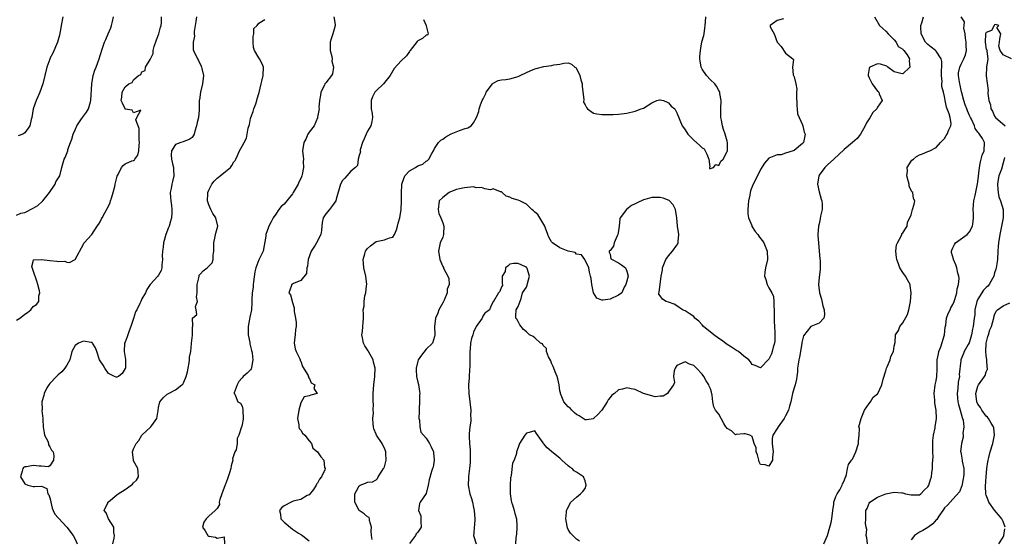
# Model space of a CAD drawing. Units: inches. Extents: x 2502000 to 2503769, y 1473000 to 1476000.
# Drawn here: x 2502452 to 2502687, y 1474322 to 1474446 of the extents above; entities that cross this region are included whole.
import ezdxf

# ---------------------------------------------------------------- set-up
doc = ezdxf.new("R2010")
doc.units = ezdxf.units.IN
doc.header["$MEASUREMENT"] = 0
doc.layers.add('LD25021473_2ft', color=26, linetype='Continuous')

msp = doc.modelspace()

# ---------------------------------------------------------------- linework, layer by layer
at = {"layer": 'LD25021473_2ft'}
for points, elevation in [([(2502451, 1474374.51), (2502451.81, 1474375), (2502452.49, 1474375.51), (2502453, 1474375.94), (2502453.66, 1474376.35), (2502454.4, 1474377), (2502455, 1474377.73), (2502455.76, 1474378.24), (2502456.3, 1474379), (2502456.33, 1474380.33), (2502456.56, 1474381), (2502456.52, 1474381.48), (2502456.1, 1474383), (2502455.85, 1474383.85), (2502455, 1474386.38), (2502454.63, 1474387.37), (2502455, 1474388.53), (2502455.09, 1474388.91), (2502457.01, 1474389.01), (2502459, 1474388.77), (2502460.63, 1474388.63), (2502461, 1474388.55), (2502462.58, 1474388.58), (2502463, 1474388.37), (2502463.7, 1474388.3), (2502465.02, 1474388.98), (2502467, 1474392.67), (2502467.13, 1474392.88), (2502467.21, 1474393), (2502469, 1474395.02), (2502470.33, 1474397), (2502470.62, 1474397.38), (2502471, 1474398.03), (2502471.3, 1474398.7), (2502471.47, 1474399), (2502472.15, 1474400.15), (2502473, 1474401.72), (2502473.38, 1474402.62), (2502473.52, 1474403), (2502473.69, 1474403.69), (2502474.12, 1474405), (2502474.48, 1474406.48), (2502474.63, 1474407), (2502475.1, 1474408.9), (2502475.35, 1474409.35), (2502476.15, 1474411), (2502476.51, 1474411.49), (2502477, 1474411.9), (2502478.58, 1474412.58), (2502479, 1474412.72), (2502479.19, 1474412.81), (2502479.3, 1474413), (2502480.06, 1474413.94), (2502480.25, 1474415), (2502480.34, 1474416.34), (2502480.45, 1474417), (2502480.36, 1474417.64), (2502480.37, 1474420.37), (2502479.58, 1474422.42), (2502479.76, 1474423), (2502480.73, 1474424.73), (2502479, 1474424.08), (2502478.69, 1474424.69), (2502477, 1474424.94), (2502476.96, 1474425), (2502476.37, 1474426.37), (2502476.07, 1474427), (2502476.19, 1474427.81), (2502476.27, 1474429), (2502477, 1474430.28), (2502477.9, 1474431), (2502478.65, 1474431.35), (2502479, 1474432), (2502480.16, 1474433), (2502480.72, 1474433.28), (2502481, 1474433.92), (2502481.81, 1474434.19), (2502481.84, 1474435), (2502483, 1474436.82), (2502483.07, 1474437), (2502483.72, 1474438.28), (2502483.72, 1474439), (2502483.96, 1474439.96), (2502484.49, 1474441.51), (2502485.08, 1474443), (2502485.42, 1474444.58), (2502485.6, 1474445), (2502485.71, 1474445.71), (2502485.72, 1474447)], 8568), ([(2502451, 1474399.63), (2502452.06, 1474400.06), (2502453, 1474400.27), (2502455, 1474401.25), (2502456.11, 1474401.89), (2502457.16, 1474402.84), (2502457.27, 1474403), (2502458.87, 1474405), (2502460.24, 1474407), (2502460.44, 1474407.56), (2502461.36, 1474409), (2502461.87, 1474411), (2502462.11, 1474411.89), (2502462.36, 1474413), (2502462.62, 1474413.38), (2502463.24, 1474415), (2502463.31, 1474415.31), (2502463.95, 1474417), (2502464.21, 1474417.79), (2502464.51, 1474419), (2502465, 1474420.03), (2502465.42, 1474421), (2502466.37, 1474422.37), (2502466.79, 1474423), (2502467, 1474423.28), (2502467.77, 1474424.23), (2502468.21, 1474425), (2502468.68, 1474426.68), (2502468.79, 1474427), (2502469.01, 1474431), (2502469.34, 1474433), (2502469.72, 1474434.28), (2502470.06, 1474435), (2502470.8, 1474437), (2502471, 1474437.78), (2502471.53, 1474439.53), (2502472.05, 1474441), (2502472.38, 1474441.62), (2502472.94, 1474443), (2502473.59, 1474444.41), (2502473.74, 1474445), (2502473.93, 1474445.93), (2502474.2, 1474447)], 8566), ([(2502462.11, 1474447), (2502461.65, 1474445), (2502461.59, 1474444.41), (2502461.31, 1474442.69), (2502460.82, 1474441), (2502459.67, 1474438.33), (2502459, 1474437.09), (2502458.93, 1474436.93), (2502458.23, 1474435), (2502457.29, 1474431), (2502456.6, 1474429), (2502456.1, 1474427.9), (2502455.71, 1474427), (2502455.02, 1474425), (2502454.65, 1474423), (2502454.47, 1474422.47), (2502454.21, 1474421), (2502453, 1474419.29), (2502452.52, 1474419), (2502451.39, 1474418.61)], 8564), ([(2502494.06, 1474447), (2502493.9, 1474445.9), (2502493.72, 1474445), (2502493.49, 1474443.49), (2502493.49, 1474443), (2502493.56, 1474442.44), (2502493.24, 1474441), (2502493.23, 1474439.23), (2502493.31, 1474439), (2502494.26, 1474437), (2502494.56, 1474436.56), (2502495.2, 1474435.2), (2502495.27, 1474435), (2502495.33, 1474434.67), (2502495.72, 1474433), (2502495.52, 1474431), (2502495.02, 1474429.02), (2502494.78, 1474427.22), (2502494.7, 1474427), (2502494.67, 1474426.67), (2502494.68, 1474424.68), (2502494.5, 1474423), (2502494.2, 1474421.8), (2502494.09, 1474421), (2502493.67, 1474419.67), (2502493.49, 1474419), (2502493, 1474418.2), (2502492.31, 1474417.69), (2502491, 1474417.25), (2502490.83, 1474417.17), (2502490.28, 1474417), (2502489, 1474416.48), (2502488.07, 1474415), (2502487.98, 1474414.02), (2502488.08, 1474413), (2502488.4, 1474411.6), (2502488.56, 1474411), (2502488.56, 1474410.56), (2502488.63, 1474409), (2502488.34, 1474407.66), (2502488.14, 1474407), (2502487.98, 1474406.02), (2502487.76, 1474405), (2502487.8, 1474403.8), (2502487.88, 1474403), (2502488.06, 1474401.94), (2502488.19, 1474401), (2502488.18, 1474400.18), (2502488.11, 1474399), (2502487.8, 1474398.2), (2502487.49, 1474397), (2502487.33, 1474396.67), (2502486.68, 1474395), (2502486.13, 1474393), (2502486.08, 1474391.92), (2502485.96, 1474391), (2502485.88, 1474389.88), (2502485.95, 1474389), (2502485.74, 1474387.74), (2502485.74, 1474387), (2502485.59, 1474386.41), (2502485, 1474385.23), (2502484.81, 1474385), (2502483.01, 1474383), (2502482.18, 1474381.82), (2502481.86, 1474381), (2502481, 1474379.57), (2502480.72, 1474379), (2502480.52, 1474378.52), (2502479.75, 1474377), (2502479.49, 1474376.51), (2502479, 1474374.9), (2502478.37, 1474373), (2502477.92, 1474371.92), (2502477.62, 1474371), (2502477.5, 1474370.5), (2502477, 1474369.23), (2502476.86, 1474369), (2502476.73, 1474367), (2502477, 1474365.57), (2502477.06, 1474365.06), (2502477.03, 1474363), (2502477, 1474362.91), (2502476.28, 1474361.72), (2502475.37, 1474361), (2502475, 1474360.83), (2502474.85, 1474360.85), (2502474.47, 1474361), (2502473, 1474361.74), (2502472.1, 1474363), (2502471.74, 1474363.74), (2502471, 1474364.79), (2502470.88, 1474365), (2502470.2, 1474367), (2502469.92, 1474367.92), (2502469.21, 1474369), (2502469.12, 1474369.12), (2502469, 1474369.18), (2502468.84, 1474369.16), (2502467, 1474369.49), (2502465.79, 1474369), (2502465, 1474368.42), (2502464.21, 1474367), (2502463.75, 1474365), (2502463, 1474363.71), (2502462.57, 1474363), (2502461.85, 1474362.15), (2502461, 1474361.45), (2502460.54, 1474361), (2502459, 1474359.37), (2502458.71, 1474359), (2502458.28, 1474358.28), (2502457.62, 1474357), (2502457.52, 1474356.48), (2502457.07, 1474355), (2502457.1, 1474353.1), (2502457.09, 1474352.91), (2502457.26, 1474351), (2502457.26, 1474350.74), (2502457.39, 1474349), (2502457.58, 1474347.58), (2502457.72, 1474347), (2502458.46, 1474345.54), (2502458.62, 1474345), (2502458.65, 1474344.65), (2502459, 1474344.24), (2502459.38, 1474343.38), (2502459.75, 1474343), (2502459.96, 1474342.04), (2502459.82, 1474341), (2502459, 1474339.7), (2502458.55, 1474339.45), (2502457, 1474339.6), (2502456.42, 1474339.58), (2502455, 1474339.78), (2502453.42, 1474339.42), (2502453, 1474339.39), (2502452.7, 1474339.3), (2502452.49, 1474339), (2502452.37, 1474338.37), (2502451.94, 1474337), (2502453, 1474335.32), (2502453.71, 1474335), (2502455, 1474334.75), (2502455.29, 1474334.71), (2502457, 1474334.8), (2502458.25, 1474334.25), (2502458.52, 1474333), (2502458.75, 1474332.75), (2502459, 1474332.04), (2502459.17, 1474331.17), (2502459.17, 1474331), (2502459.56, 1474329.56), (2502459.8, 1474329), (2502460.14, 1474328.14), (2502461, 1474327.25), (2502461.09, 1474327.09), (2502463.03, 1474325), (2502464.54, 1474323), (2502465, 1474322.11), (2502465.47, 1474321)], 8570), ([(2502526.92, 1474447), (2502527.22, 1474445.22), (2502527.21, 1474445), (2502527, 1474444.05), (2502526.7, 1474443), (2502526.26, 1474441.74), (2502526.06, 1474441), (2502526.05, 1474440.05), (2502526.07, 1474439), (2502526.43, 1474437.57), (2502526.5, 1474437), (2502526.46, 1474436.46), (2502526.84, 1474435), (2502526.57, 1474433.43), (2502526.33, 1474433), (2502525, 1474431.27), (2502524.77, 1474431), (2502524.67, 1474430.67), (2502523.83, 1474429), (2502523.7, 1474428.3), (2502523.49, 1474427), (2502523.35, 1474425.35), (2502523.38, 1474425), (2502523.04, 1474423.04), (2502523.04, 1474422.96), (2502523, 1474422.9), (2502522.2, 1474421), (2502521, 1474419.47), (2502520.72, 1474419), (2502520.18, 1474417.82), (2502519.72, 1474417), (2502519.38, 1474415), (2502519.6, 1474413.6), (2502519.63, 1474413), (2502519.58, 1474412.42), (2502519.68, 1474411), (2502519.33, 1474409.33), (2502519.24, 1474409), (2502519, 1474408.4), (2502518.54, 1474407.46), (2502518.35, 1474407), (2502517.2, 1474405), (2502517, 1474404.72), (2502515.65, 1474403), (2502515, 1474402.27), (2502514.33, 1474401.67), (2502513.76, 1474401), (2502513, 1474399.86), (2502512.38, 1474399), (2502511.95, 1474398.05), (2502511.38, 1474397), (2502511.27, 1474396.73), (2502510.66, 1474395), (2502510.62, 1474394.62), (2502510.03, 1474391), (2502509, 1474388.94), (2502508.23, 1474387), (2502507.98, 1474386.02), (2502507.7, 1474383.7), (2502507.63, 1474383), (2502507.6, 1474382.4), (2502507.41, 1474381), (2502507.33, 1474379.33), (2502507.32, 1474378.68), (2502507.21, 1474377), (2502506.81, 1474375.19), (2502506.74, 1474374.74), (2502506.39, 1474373), (2502506.44, 1474371.56), (2502506.41, 1474371), (2502506.81, 1474369.19), (2502506.8, 1474368.8), (2502507, 1474368.19), (2502507.21, 1474367.21), (2502507.3, 1474367), (2502507.41, 1474366.59), (2502507.53, 1474365), (2502507.2, 1474363.2), (2502507.2, 1474363), (2502507.15, 1474362.85), (2502507, 1474362.6), (2502506.19, 1474361.81), (2502505.22, 1474361), (2502505, 1474360.74), (2502504.15, 1474359.85), (2502503.77, 1474359), (2502503.09, 1474357.09), (2502503.08, 1474357), (2502503.23, 1474356.77), (2502503.96, 1474355), (2502504.61, 1474354.61), (2502505, 1474353.9), (2502505.17, 1474353.17), (2502505.19, 1474350.81), (2502505, 1474349.58), (2502504.88, 1474349.12), (2502504.73, 1474348.73), (2502504.2, 1474347), (2502503.81, 1474346.19), (2502503.79, 1474345), (2502503.51, 1474343.51), (2502503.26, 1474343), (2502502.68, 1474341.32), (2502502.72, 1474341), (2502502.36, 1474339.64), (2502502.27, 1474339), (2502501.95, 1474337.95), (2502501.64, 1474337), (2502501.45, 1474336.55), (2502501, 1474335.29), (2502500.9, 1474335.1), (2502500.08, 1474333), (2502499.62, 1474331.62), (2502499.5, 1474331), (2502499.56, 1474330.44), (2502499, 1474329.49), (2502498.77, 1474329.23), (2502498.55, 1474329), (2502497, 1474327.63), (2502496.37, 1474327), (2502495.82, 1474326.18), (2502495.52, 1474325), (2502496.14, 1474324.14), (2502496.73, 1474323), (2502497, 1474322.81), (2502498.62, 1474322.62), (2502499, 1474322.38), (2502500.67, 1474322.67), (2502500.76, 1474321)], 8574), ([(2502536.08, 1474322.08), (2502535.94, 1474323), (2502535.88, 1474324.12), (2502535.96, 1474325), (2502535.44, 1474326.56), (2502535.45, 1474327), (2502535.34, 1474327.34), (2502535, 1474327.49), (2502534.17, 1474328.17), (2502533, 1474329), (2502531.9, 1474331), (2502531.91, 1474331.91), (2502531.95, 1474333), (2502532.32, 1474333.68), (2502533, 1474334.85), (2502533.22, 1474335), (2502534.47, 1474335.53), (2502535, 1474335.79), (2502536.14, 1474335.86), (2502537, 1474336.35), (2502537.36, 1474336.64), (2502537.51, 1474337), (2502538.42, 1474338.42), (2502538.83, 1474339), (2502538.89, 1474339.11), (2502539, 1474339.44), (2502539.42, 1474341), (2502539.37, 1474342.63), (2502539.34, 1474343), (2502539, 1474343.85), (2502538.63, 1474344.63), (2502538.49, 1474345), (2502537.13, 1474347), (2502537, 1474347.26), (2502536.5, 1474348.5), (2502536.38, 1474349), (2502536.3, 1474349.7), (2502536.22, 1474351), (2502536.36, 1474352.36), (2502536.3, 1474353), (2502536.41, 1474354.41), (2502536.33, 1474355), (2502536.29, 1474355.71), (2502536.32, 1474357), (2502536.44, 1474359), (2502536.71, 1474361), (2502536.8, 1474363), (2502536.42, 1474364.42), (2502536.3, 1474365), (2502535.2, 1474367), (2502535.14, 1474367.14), (2502534.35, 1474368.35), (2502534.03, 1474369), (2502533.74, 1474370.26), (2502533.63, 1474371), (2502533.77, 1474371.77), (2502533.81, 1474373), (2502533.94, 1474373.94), (2502533.99, 1474375), (2502534.01, 1474375.99), (2502533.95, 1474377), (2502534.15, 1474377.85), (2502534.13, 1474379), (2502534.35, 1474380.35), (2502534.56, 1474381), (2502534.74, 1474382.74), (2502534.79, 1474383), (2502534.57, 1474385), (2502534.11, 1474387), (2502534.02, 1474388.02), (2502533.91, 1474389), (2502534.34, 1474390.34), (2502534.51, 1474391), (2502535, 1474391.66), (2502535.69, 1474392.31), (2502537, 1474393.27), (2502539, 1474393.68), (2502540.19, 1474394.19), (2502541, 1474394.37), (2502541.4, 1474395), (2502541.89, 1474396.11), (2502542.16, 1474397), (2502542.29, 1474397.71), (2502542.69, 1474399), (2502542.99, 1474400.99), (2502543.06, 1474402.94), (2502543.08, 1474403), (2502543.12, 1474405), (2502543.21, 1474406.79), (2502543.2, 1474407), (2502543.66, 1474408.34), (2502543.93, 1474409), (2502545, 1474410.18), (2502546.43, 1474411), (2502547, 1474411.37), (2502548.21, 1474411.79), (2502549, 1474412.5), (2502549.31, 1474412.69), (2502549.64, 1474413), (2502550.34, 1474414.34), (2502550.74, 1474415), (2502551, 1474415.53), (2502551.91, 1474417), (2502552.48, 1474417.52), (2502553, 1474417.81), (2502553.67, 1474418.33), (2502555, 1474419.05), (2502557, 1474419.89), (2502558.34, 1474420.34), (2502559, 1474420.47), (2502559.74, 1474421), (2502560.31, 1474421.69), (2502561.06, 1474422.94), (2502561.58, 1474424.42), (2502561.7, 1474425), (2502562, 1474426), (2502562.37, 1474427), (2502562.6, 1474427.4), (2502563, 1474428.19), (2502563.3, 1474428.7), (2502563.38, 1474429), (2502564.84, 1474431), (2502565, 1474431.17), (2502566.22, 1474431.78), (2502567, 1474432.01), (2502568.07, 1474432.07), (2502569, 1474432.19), (2502571, 1474432.75), (2502571.47, 1474433), (2502573, 1474433.74), (2502573.9, 1474434.1), (2502575, 1474434.62), (2502575.34, 1474434.66), (2502577.18, 1474435.18), (2502579, 1474435.39), (2502579.55, 1474435.55), (2502581, 1474435.74), (2502581.95, 1474435.95), (2502583, 1474436.02), (2502583.73, 1474435.73), (2502584.6, 1474435), (2502584.85, 1474434.85), (2502585, 1474434.67), (2502585.73, 1474433), (2502586, 1474432), (2502586.29, 1474431), (2502586.34, 1474430.34), (2502586.7, 1474427.3), (2502586.61, 1474426.61), (2502587, 1474426), (2502587.32, 1474425.32), (2502587.62, 1474425), (2502589, 1474424.02), (2502589.85, 1474423.85), (2502591, 1474423.7), (2502592.32, 1474423.68), (2502593.72, 1474423.72), (2502595, 1474423.73), (2502597, 1474424.02), (2502599, 1474424.51), (2502600.41, 1474425), (2502601, 1474425.23), (2502603, 1474426.48), (2502604.19, 1474427), (2502604.83, 1474427.17), (2502605, 1474427.17), (2502605.79, 1474427), (2502606.62, 1474426.62), (2502607, 1474426.51), (2502607.65, 1474425.65), (2502608.52, 1474425), (2502609, 1474424.11), (2502610.21, 1474421), (2502610.57, 1474420.57), (2502611, 1474420.01), (2502611.63, 1474419), (2502613, 1474417.56), (2502614.37, 1474416.37), (2502615, 1474415.69), (2502615.47, 1474415.47), (2502615.78, 1474415), (2502616.18, 1474414.18), (2502616.61, 1474413), (2502616.85, 1474411.15), (2502616.8, 1474411), (2502616.79, 1474410.79), (2502617, 1474410.74), (2502617.72, 1474411), (2502618.27, 1474411.73), (2502619, 1474411.45), (2502619.51, 1474412.49), (2502620.04, 1474413), (2502621, 1474414.83), (2502621.05, 1474415), (2502621.07, 1474417), (2502621, 1474417.3), (2502620.52, 1474419), (2502620.1, 1474420.1), (2502619.88, 1474421), (2502619.66, 1474422.34), (2502619.51, 1474423), (2502619.49, 1474423.49), (2502619.49, 1474425), (2502619.58, 1474427), (2502619.28, 1474428.72), (2502619.25, 1474429), (2502619.17, 1474429.17), (2502619, 1474429.4), (2502618.46, 1474430.46), (2502618.06, 1474431), (2502617, 1474431.98), (2502616.09, 1474433), (2502615, 1474434.49), (2502614.76, 1474435), (2502614.52, 1474436.52), (2502614.46, 1474437), (2502614.46, 1474437.54), (2502614.59, 1474439), (2502614.98, 1474441.02), (2502615.42, 1474442.58), (2502615.52, 1474443), (2502615.7, 1474444.3), (2502615.78, 1474445), (2502615.86, 1474445.86), (2502615.93, 1474447)], 8578), ([(2502656.28, 1474447), (2502657.47, 1474445), (2502658.23, 1474444.23), (2502659, 1474443.58), (2502659.54, 1474443), (2502661, 1474441.53), (2502661.43, 1474441), (2502661.94, 1474439.94), (2502663, 1474439.34), (2502663.12, 1474439.12), (2502663.28, 1474439), (2502664.07, 1474437.93), (2502664.62, 1474437), (2502664.51, 1474436.51), (2502664.7, 1474435), (2502663, 1474433.38), (2502662.52, 1474433.48), (2502661, 1474433.87), (2502659.42, 1474435), (2502659.22, 1474435.22), (2502657.71, 1474435.71), (2502657, 1474435.82), (2502655.13, 1474435), (2502655.06, 1474434.94), (2502655, 1474434.71), (2502654.73, 1474433.26), (2502654.77, 1474433), (2502655, 1474432.42), (2502655.71, 1474431), (2502657, 1474429.24), (2502657.17, 1474429.17), (2502657.27, 1474429), (2502657.36, 1474428.64), (2502658.05, 1474427), (2502657, 1474425.41), (2502656.78, 1474425), (2502655.88, 1474424.12), (2502655.11, 1474422.89), (2502655, 1474422.68), (2502654.31, 1474421.69), (2502653.99, 1474421), (2502652.92, 1474419), (2502652.09, 1474417.91), (2502651, 1474417.01), (2502649, 1474415.33), (2502646.51, 1474413), (2502645, 1474411.67), (2502644.36, 1474411), (2502643, 1474409.15), (2502642.92, 1474409), (2502642.62, 1474407), (2502643, 1474405.2), (2502643.46, 1474403.46), (2502643.65, 1474403), (2502643.75, 1474402.25), (2502643.73, 1474401), (2502643.37, 1474399.37), (2502643.29, 1474398.71), (2502643, 1474397.57), (2502642.87, 1474397), (2502642.69, 1474395), (2502642.73, 1474394.73), (2502642.82, 1474393), (2502643, 1474391), (2502643.15, 1474389.15), (2502643.22, 1474388.78), (2502643.26, 1474387), (2502643.28, 1474386.72), (2502643, 1474384.72), (2502642.85, 1474383), (2502643.09, 1474381), (2502643.55, 1474379.55), (2502643.9, 1474377.9), (2502644.24, 1474377), (2502644.26, 1474375.74), (2502644.13, 1474375), (2502643, 1474373.8), (2502641, 1474372.98), (2502639.25, 1474370.75), (2502638.87, 1474369.13), (2502638.87, 1474369), (2502638.52, 1474367), (2502638.33, 1474365.67), (2502638.15, 1474365), (2502637.96, 1474363.96), (2502637.87, 1474363), (2502637.84, 1474362.16), (2502637.69, 1474361), (2502637.59, 1474360.41), (2502637.24, 1474359), (2502637, 1474358.28), (2502636.66, 1474357), (2502636.23, 1474355), (2502635.91, 1474353.91), (2502635.71, 1474353), (2502635, 1474351.61), (2502634.64, 1474351), (2502633.2, 1474349), (2502633, 1474348.58), (2502631.96, 1474347), (2502631.8, 1474346.2), (2502631.79, 1474345), (2502631.98, 1474343), (2502631.85, 1474341.85), (2502631.83, 1474341), (2502631, 1474339.58), (2502630.12, 1474339.88), (2502629, 1474340.01), (2502628.63, 1474340.63), (2502628.56, 1474341), (2502628.26, 1474342.26), (2502627.95, 1474343), (2502627.95, 1474343.95), (2502627.44, 1474345), (2502627, 1474346.65), (2502626.46, 1474347), (2502625.3, 1474347.3), (2502625, 1474347.35), (2502623.13, 1474347.13), (2502623, 1474347.09), (2502622.03, 1474348.03), (2502621, 1474348.61), (2502620.85, 1474348.85), (2502620.72, 1474349), (2502620.2, 1474349.8), (2502619.59, 1474351), (2502619, 1474352), (2502618.18, 1474353), (2502617.79, 1474353.79), (2502617.58, 1474355), (2502617.43, 1474356.57), (2502617.24, 1474357.24), (2502617, 1474358.11), (2502616.71, 1474358.71), (2502616.64, 1474359), (2502615.96, 1474359.96), (2502615.42, 1474361), (2502615, 1474361.61), (2502613.69, 1474363), (2502613, 1474363.62), (2502611.97, 1474363.97), (2502611, 1474364.51), (2502609, 1474363.64), (2502608.6, 1474363), (2502608.35, 1474362.35), (2502608.18, 1474361), (2502608.37, 1474359.63), (2502608.2, 1474359), (2502607, 1474357.33), (2502606.75, 1474357), (2502605.69, 1474356.31), (2502605, 1474356.32), (2502603.8, 1474356.2), (2502603, 1474356.41), (2502601, 1474357), (2502599, 1474357.89), (2502598.04, 1474358.04), (2502597, 1474358.3), (2502595.98, 1474357.98), (2502595, 1474357.83), (2502594.07, 1474357), (2502593.41, 1474356.59), (2502593, 1474356.03), (2502592.52, 1474355.48), (2502592.34, 1474355), (2502591, 1474353.01), (2502590.03, 1474351.97), (2502589.06, 1474351), (2502589, 1474350.92), (2502587.34, 1474350.66), (2502587, 1474350.64), (2502586.57, 1474351), (2502585.6, 1474351.6), (2502585, 1474351.94), (2502584.43, 1474352.43), (2502583.83, 1474353), (2502583.42, 1474353.42), (2502583, 1474353.79), (2502582.41, 1474354.41), (2502581.95, 1474355), (2502581.11, 1474357), (2502581.11, 1474357.11), (2502581, 1474357.58), (2502580.8, 1474359), (2502580.48, 1474360.48), (2502580.32, 1474361), (2502579.84, 1474362.16), (2502579.53, 1474363), (2502579.41, 1474363.41), (2502579, 1474364.21), (2502578.8, 1474364.8), (2502578.29, 1474365.71), (2502577.82, 1474367), (2502577.76, 1474367.76), (2502577, 1474368.46), (2502576.8, 1474368.8), (2502576.37, 1474369), (2502575, 1474370.27), (2502574.57, 1474370.57), (2502573.71, 1474371), (2502573, 1474371.72), (2502572.3, 1474372.3), (2502571.41, 1474373.41), (2502571, 1474374.19), (2502570.7, 1474374.7), (2502570.45, 1474375), (2502570.43, 1474375.57), (2502570.53, 1474377), (2502571, 1474377.77), (2502571.71, 1474379.71), (2502572.03, 1474381), (2502573, 1474382.41), (2502573.16, 1474382.84), (2502573.25, 1474383.25), (2502573.74, 1474385), (2502573.17, 1474386.83), (2502573.1, 1474387), (2502573, 1474387.09), (2502572.78, 1474387.22), (2502571, 1474388.06), (2502569.93, 1474388.07), (2502569, 1474387.91), (2502568.56, 1474387.44), (2502568.01, 1474387), (2502567.89, 1474386.11), (2502567.22, 1474385), (2502567.16, 1474383.16), (2502567.24, 1474383), (2502567.23, 1474382.77), (2502567, 1474382.48), (2502566.61, 1474381.39), (2502566.27, 1474381), (2502565.07, 1474379), (2502565, 1474378.93), (2502564.42, 1474377.58), (2502564.14, 1474377), (2502563.52, 1474376.48), (2502563, 1474376.17), (2502562.57, 1474375.43), (2502562.39, 1474375), (2502561, 1474373.01), (2502560.35, 1474371.64), (2502560.13, 1474371), (2502559.86, 1474370.14), (2502559.62, 1474369), (2502559.53, 1474367.53), (2502559.45, 1474367), (2502559.42, 1474366.58), (2502559.43, 1474365), (2502559.42, 1474363.42), (2502559.39, 1474362.61), (2502559.28, 1474361), (2502559.27, 1474360.73), (2502559.14, 1474359), (2502559.21, 1474357), (2502559.46, 1474355), (2502559.67, 1474353), (2502559.64, 1474351.64), (2502559.67, 1474351), (2502559.66, 1474350.34), (2502559.47, 1474349), (2502559.28, 1474347.28), (2502559.27, 1474347), (2502559.27, 1474346.73), (2502559.34, 1474345), (2502559.49, 1474343.49), (2502559.49, 1474342.51), (2502559.52, 1474341), (2502559.55, 1474340.45), (2502559.4, 1474339), (2502559.14, 1474337.14), (2502559.16, 1474336.84), (2502559.03, 1474335), (2502559.43, 1474333), (2502559.83, 1474331.83), (2502560.05, 1474331), (2502560.33, 1474329.67), (2502560.5, 1474329), (2502560.64, 1474327), (2502560.53, 1474325.47), (2502560.47, 1474325), (2502560.41, 1474323.59), (2502560.35, 1474323), (2502560.96, 1474321)], 8582), ([(2502644.1, 1474321), (2502645.02, 1474323), (2502645.6, 1474325), (2502645.88, 1474326.12), (2502646.04, 1474327), (2502646.26, 1474329), (2502646.49, 1474330.49), (2502646.53, 1474331), (2502647, 1474332.33), (2502647.3, 1474333), (2502647.93, 1474333.93), (2502648.54, 1474335), (2502648.61, 1474335.39), (2502649, 1474336.11), (2502649.24, 1474336.76), (2502649.38, 1474337), (2502649.56, 1474337.56), (2502649.78, 1474339), (2502650.05, 1474339.95), (2502650.79, 1474341), (2502651, 1474341.23), (2502651.82, 1474343), (2502652.44, 1474345), (2502652.41, 1474345.59), (2502652.58, 1474347), (2502652.63, 1474348.63), (2502652.54, 1474349), (2502653.03, 1474351), (2502653.9, 1474353), (2502655, 1474354.55), (2502655.29, 1474355), (2502655.93, 1474356.07), (2502657, 1474356.9), (2502657.07, 1474357), (2502658.02, 1474359), (2502658.36, 1474360.36), (2502659, 1474362.38), (2502659.16, 1474363), (2502659.32, 1474363.32), (2502659.98, 1474365), (2502660.18, 1474365.82), (2502660.82, 1474367), (2502661, 1474368.24), (2502661.19, 1474369.19), (2502661.3, 1474371), (2502661.96, 1474372.04), (2502662.32, 1474373), (2502663, 1474373.89), (2502664.14, 1474375.86), (2502664.45, 1474377), (2502664.87, 1474379), (2502665.02, 1474381), (2502664.81, 1474382.81), (2502664.75, 1474383), (2502664.15, 1474384.15), (2502663.64, 1474385), (2502663, 1474385.88), (2502662.3, 1474387), (2502662.02, 1474387.98), (2502661.57, 1474389), (2502661.51, 1474389.51), (2502661.39, 1474391), (2502661.52, 1474392.48), (2502661.74, 1474393), (2502662.73, 1474394.73), (2502662.81, 1474395), (2502662.81, 1474395.19), (2502663, 1474395.41), (2502664.06, 1474397), (2502664.18, 1474397.82), (2502665, 1474399.7), (2502665.34, 1474401), (2502665.75, 1474402.25), (2502665.89, 1474403), (2502665.59, 1474403.59), (2502665.41, 1474405), (2502665.21, 1474405.21), (2502664.56, 1474406.56), (2502664.54, 1474407), (2502664.4, 1474407.6), (2502664.01, 1474409), (2502664.13, 1474410.13), (2502664.04, 1474411), (2502665, 1474412.53), (2502665.22, 1474412.78), (2502665.55, 1474413), (2502666.34, 1474413.66), (2502667, 1474414.06), (2502667.72, 1474414.28), (2502669, 1474414.85), (2502669.46, 1474415), (2502671, 1474415.81), (2502672.03, 1474417), (2502672.51, 1474417.49), (2502673, 1474417.95), (2502673.37, 1474418.63), (2502673.61, 1474419), (2502674.05, 1474420.05), (2502674.51, 1474421), (2502674.56, 1474421.44), (2502674.32, 1474423), (2502674.13, 1474423.87), (2502673.47, 1474425.47), (2502673.16, 1474427), (2502673, 1474427.95), (2502672.77, 1474429), (2502672.38, 1474430.38), (2502672.38, 1474431), (2502672.42, 1474431.58), (2502672.25, 1474433), (2502672.39, 1474436.39), (2502672.24, 1474437), (2502671, 1474438.83), (2502670.84, 1474439), (2502669.82, 1474439.82), (2502669, 1474440.4), (2502668.7, 1474440.7), (2502668.47, 1474441), (2502667.38, 1474443), (2502667.35, 1474444.65), (2502667.37, 1474445), (2502667.58, 1474445.58), (2502667.97, 1474447)], 8584), ([(2502654.58, 1474321), (2502654.42, 1474322.42), (2502654.28, 1474323), (2502654.4, 1474324.4), (2502654.26, 1474325), (2502654.09, 1474325.91), (2502654.21, 1474327), (2502654.15, 1474329), (2502654.52, 1474329.48), (2502655, 1474330.73), (2502655.16, 1474331), (2502657, 1474332.15), (2502658.99, 1474333), (2502661, 1474333.39), (2502662.79, 1474333.21), (2502663, 1474333.23), (2502663.68, 1474333), (2502665, 1474332.69), (2502667, 1474332.76), (2502667.34, 1474333), (2502668.13, 1474333.87), (2502669, 1474334.61), (2502669.14, 1474334.86), (2502669.25, 1474335), (2502669.64, 1474336.36), (2502669.89, 1474337), (2502669.99, 1474337.99), (2502670.14, 1474339), (2502670.12, 1474340.12), (2502670.23, 1474341), (2502670.29, 1474341.71), (2502670.22, 1474343), (2502670.18, 1474344.18), (2502670.2, 1474345), (2502670.25, 1474345.75), (2502670.37, 1474347), (2502670.73, 1474348.72), (2502670.76, 1474349), (2502671.1, 1474351), (2502671.02, 1474353), (2502670.65, 1474354.65), (2502670.65, 1474355.35), (2502670.51, 1474357), (2502670.79, 1474359), (2502671, 1474359.95), (2502671.19, 1474361), (2502671.25, 1474362.75), (2502671.24, 1474363.24), (2502671.27, 1474365), (2502671.54, 1474366.46), (2502671.68, 1474367), (2502672.15, 1474368.15), (2502673.03, 1474371), (2502673.2, 1474372.8), (2502673.31, 1474373.31), (2502673.51, 1474375), (2502673.9, 1474376.1), (2502674.32, 1474377), (2502674.55, 1474377.45), (2502675, 1474378.28), (2502675.3, 1474379), (2502675.47, 1474379.47), (2502675.94, 1474381), (2502676.04, 1474381.96), (2502676.37, 1474383), (2502676.49, 1474384.49), (2502676.45, 1474385), (2502676.23, 1474385.77), (2502675.96, 1474387), (2502675.7, 1474387.7), (2502675.15, 1474389), (2502675.13, 1474389.12), (2502674.7, 1474390.7), (2502674.68, 1474391), (2502674.76, 1474391.24), (2502675, 1474391.81), (2502675.38, 1474392.62), (2502675.61, 1474393), (2502678.43, 1474395), (2502679, 1474395.6), (2502679.71, 1474397), (2502679.88, 1474398.12), (2502679.95, 1474399), (2502679.97, 1474399.97), (2502679.89, 1474401), (2502679.92, 1474402.08), (2502680.04, 1474403), (2502680.35, 1474404.35), (2502680.92, 1474407.08), (2502681, 1474407.59), (2502681.38, 1474411), (2502681.61, 1474412.39), (2502681.8, 1474413), (2502682.05, 1474413.95), (2502682.51, 1474415), (2502682.61, 1474417), (2502682.08, 1474417.92), (2502681.4, 1474419), (2502681.2, 1474419.2), (2502681, 1474419.48), (2502680.32, 1474420.32), (2502680.14, 1474421), (2502679.44, 1474422.56), (2502679.22, 1474423), (2502679.16, 1474423.16), (2502679, 1474423.47), (2502678.52, 1474424.52), (2502678.32, 1474425), (2502677.98, 1474425.98), (2502677.6, 1474427), (2502677.15, 1474428.85), (2502677.1, 1474429.1), (2502677, 1474429.48), (2502676.72, 1474430.72), (2502676.65, 1474431), (2502676.46, 1474432.46), (2502676.33, 1474433), (2502676.39, 1474433.61), (2502676.67, 1474435), (2502677, 1474435.71), (2502677.65, 1474437), (2502678.03, 1474437.97), (2502678.25, 1474439), (2502678.21, 1474440.21), (2502678.21, 1474441), (2502678.03, 1474441.97), (2502677.94, 1474443), (2502677.65, 1474444.36), (2502677.73, 1474445), (2502677.82, 1474445.82), (2502677, 1474447)], 8586), ([(2502474.01, 1474321), (2502474.37, 1474322.37), (2502474.41, 1474323), (2502474.29, 1474323.71), (2502474.24, 1474325), (2502473.03, 1474327), (2502472.45, 1474328.45), (2502471.94, 1474329), (2502472.82, 1474330.82), (2502472.88, 1474331), (2502473, 1474331.06), (2502475, 1474332.69), (2502475.34, 1474333), (2502477, 1474334), (2502478.45, 1474335), (2502478.74, 1474335.26), (2502479, 1474335.59), (2502479.74, 1474336.26), (2502480.14, 1474337), (2502480.13, 1474338.13), (2502480.03, 1474339), (2502479, 1474340.87), (2502478.95, 1474341), (2502478.76, 1474343), (2502479, 1474343.72), (2502479.65, 1474345), (2502480.25, 1474345.75), (2502481, 1474347), (2502483.12, 1474349), (2502483.33, 1474349.33), (2502484.57, 1474351), (2502484.87, 1474352.87), (2502484.91, 1474353), (2502485, 1474353.6), (2502485.3, 1474355), (2502486.09, 1474355.91), (2502487, 1474356.79), (2502487.36, 1474357), (2502489, 1474357.87), (2502490.54, 1474359), (2502490.78, 1474359.22), (2502491, 1474359.66), (2502491.58, 1474361), (2502491.88, 1474362.12), (2502492.03, 1474363), (2502492.32, 1474364.32), (2502492.39, 1474365), (2502492.38, 1474365.62), (2502492.69, 1474367), (2502492.89, 1474368.89), (2502492.88, 1474369), (2502493.08, 1474370.92), (2502493.12, 1474371), (2502493.08, 1474372.92), (2502493.14, 1474373), (2502493.14, 1474373.14), (2502493.06, 1474375), (2502494.13, 1474375.87), (2502493.97, 1474377), (2502493.78, 1474377.78), (2502494.29, 1474379), (2502494.08, 1474380.08), (2502494.24, 1474381), (2502494.25, 1474381.75), (2502494.21, 1474383), (2502494.64, 1474384.64), (2502494.66, 1474385), (2502494.72, 1474385.28), (2502495, 1474385.56), (2502495.68, 1474386.32), (2502496.6, 1474387), (2502497, 1474387.39), (2502497.78, 1474388.22), (2502498.07, 1474389), (2502498.06, 1474390.06), (2502498.2, 1474391), (2502498.17, 1474393), (2502498.54, 1474394.54), (2502498.66, 1474395.34), (2502499.16, 1474397), (2502498.69, 1474399), (2502497.99, 1474399.99), (2502497.45, 1474401), (2502497, 1474402.05), (2502496.67, 1474403), (2502496.75, 1474404.75), (2502496.75, 1474405), (2502497, 1474405.59), (2502497.74, 1474407), (2502498.29, 1474407.71), (2502499, 1474408.42), (2502499.34, 1474408.66), (2502499.71, 1474409), (2502501, 1474410.05), (2502502.19, 1474411), (2502502.54, 1474411.46), (2502503, 1474412.34), (2502503.3, 1474412.7), (2502503.46, 1474413), (2502503.89, 1474413.89), (2502504.37, 1474415), (2502505, 1474416.11), (2502505.45, 1474417), (2502505.99, 1474418.01), (2502506.18, 1474419), (2502506.44, 1474420.44), (2502506.71, 1474421.29), (2502507, 1474422.75), (2502507.07, 1474423), (2502507.63, 1474424.37), (2502507.8, 1474425), (2502508.21, 1474426.21), (2502508.5, 1474427), (2502508.59, 1474427.41), (2502509.07, 1474428.93), (2502509.56, 1474431), (2502509.68, 1474431.68), (2502509.98, 1474433), (2502510.07, 1474435), (2502509.76, 1474435.76), (2502509.16, 1474437), (2502509, 1474437.21), (2502507.9, 1474439), (2502507.7, 1474439.7), (2502507.6, 1474441), (2502507.65, 1474442.35), (2502507.8, 1474443), (2502507.79, 1474444.21), (2502508.58, 1474445), (2502509, 1474445.56), (2502510.4, 1474446.4)], 8572), ([(2502548.37, 1474446.37), (2502548.98, 1474445), (2502549, 1474444.85), (2502549.5, 1474443), (2502549.31, 1474442.69), (2502549, 1474442.63), (2502548.12, 1474441.88), (2502547, 1474441.27), (2502546.86, 1474441.14), (2502545.16, 1474439), (2502545.12, 1474438.88), (2502545, 1474438.74), (2502544.28, 1474437.72), (2502543, 1474436.51), (2502541.32, 1474434.68), (2502541, 1474434.16), (2502540.35, 1474433), (2502538.76, 1474431), (2502537, 1474429.37), (2502536.71, 1474429), (2502536.13, 1474427.87), (2502535.86, 1474427), (2502535.88, 1474425), (2502536.07, 1474423.93), (2502536.16, 1474423), (2502536, 1474422), (2502535.78, 1474421), (2502535, 1474419.73), (2502534.65, 1474419), (2502534.16, 1474417.84), (2502533.77, 1474417), (2502533.22, 1474415.22), (2502533.21, 1474415), (2502533.27, 1474414.73), (2502533, 1474413.91), (2502532.77, 1474413), (2502532.54, 1474411.46), (2502532.08, 1474411), (2502531, 1474410.11), (2502529.57, 1474408.43), (2502529, 1474407.88), (2502528.48, 1474407), (2502527.47, 1474403.47), (2502527.35, 1474403), (2502527, 1474402.48), (2502526.39, 1474401.61), (2502525.86, 1474401), (2502525, 1474399.96), (2502524.36, 1474399), (2502524.14, 1474397.86), (2502524.01, 1474397), (2502523.95, 1474395.95), (2502523.82, 1474395), (2502522.76, 1474393), (2502522.42, 1474392.42), (2502521.47, 1474391), (2502520.78, 1474389), (2502520.61, 1474387.39), (2502520.46, 1474387), (2502520.34, 1474385.66), (2502519, 1474384.01), (2502517.23, 1474383.23), (2502517, 1474383.09), (2502516.79, 1474383), (2502516.79, 1474382.79), (2502516.11, 1474381), (2502516.54, 1474380.54), (2502517, 1474378.75), (2502517.43, 1474377.43), (2502517.44, 1474376.56), (2502517.74, 1474375), (2502517.9, 1474373.9), (2502517.86, 1474373), (2502517.74, 1474372.26), (2502517.63, 1474371), (2502517.6, 1474370.4), (2502517.46, 1474369), (2502517.68, 1474367.68), (2502517.89, 1474367), (2502518.77, 1474365.23), (2502518.87, 1474365), (2502518.89, 1474364.89), (2502519, 1474364.71), (2502519.45, 1474363.45), (2502520.73, 1474361.27), (2502520.81, 1474361), (2502520.79, 1474360.79), (2502521, 1474360.68), (2502521.52, 1474359.52), (2502522.37, 1474359), (2502522.12, 1474358.12), (2502522.95, 1474357), (2502521.43, 1474356.57), (2502521, 1474356.37), (2502519.83, 1474356.17), (2502519, 1474354.74), (2502518.52, 1474353), (2502518.23, 1474351), (2502518.56, 1474349.44), (2502518.53, 1474349), (2502518.63, 1474348.63), (2502519, 1474348.22), (2502519.45, 1474347.45), (2502519.99, 1474347), (2502521, 1474345.66), (2502521.53, 1474345), (2502521.91, 1474343.91), (2502523, 1474342.99), (2502523.83, 1474341.83), (2502524.5, 1474341), (2502524.71, 1474339.29), (2502524.81, 1474339), (2502524.73, 1474338.73), (2502523.94, 1474337), (2502523.52, 1474336.48), (2502523, 1474335.53), (2502522.75, 1474335.25), (2502522.67, 1474335), (2502522.02, 1474333.98), (2502521, 1474332.7), (2502520.55, 1474332.55), (2502519, 1474331.61), (2502517.2, 1474331.2), (2502516.69, 1474331), (2502515, 1474330.07), (2502514.39, 1474329.61), (2502513.93, 1474329), (2502514.13, 1474328.13), (2502514.22, 1474327), (2502515, 1474326.21), (2502517, 1474324.55), (2502518.45, 1474323.55), (2502519, 1474323.22), (2502519.2, 1474323.2), (2502519.39, 1474323), (2502520.31, 1474322.31), (2502521, 1474321.73)], 8576), ([(2502634.52, 1474446.52), (2502633, 1474446.14), (2502631.33, 1474445), (2502631.33, 1474444.67), (2502632.25, 1474443), (2502633, 1474441), (2502633.92, 1474439.92), (2502635, 1474438.34), (2502636.71, 1474437), (2502636.84, 1474436.84), (2502636.62, 1474435), (2502636.82, 1474433.18), (2502636.87, 1474433), (2502637, 1474432.69), (2502637.42, 1474431), (2502637.71, 1474429.71), (2502637.62, 1474429), (2502637.57, 1474428.43), (2502637.64, 1474425.64), (2502637.72, 1474425), (2502637.81, 1474423.81), (2502639, 1474421.21), (2502639.05, 1474421.05), (2502639.1, 1474421), (2502639.43, 1474419.43), (2502639.66, 1474419), (2502639.23, 1474417), (2502639, 1474416.71), (2502637, 1474415.1), (2502636.78, 1474415), (2502635, 1474414.41), (2502633.93, 1474414.07), (2502633, 1474414.03), (2502631, 1474413.23), (2502629.93, 1474412.07), (2502629, 1474410.54), (2502628.3, 1474409), (2502627.24, 1474407), (2502626.57, 1474405.43), (2502626.48, 1474405), (2502626.41, 1474404.41), (2502626.12, 1474403), (2502625.92, 1474401), (2502625.96, 1474399.96), (2502626.09, 1474399), (2502626.88, 1474397.12), (2502626.93, 1474396.93), (2502627, 1474396.85), (2502627.68, 1474395.68), (2502628.32, 1474395), (2502628.55, 1474394.55), (2502629, 1474394.03), (2502629.46, 1474393.46), (2502629.8, 1474393), (2502630.57, 1474391), (2502630.64, 1474389), (2502630.17, 1474387), (2502630.03, 1474385.97), (2502629.94, 1474385), (2502630.23, 1474384.23), (2502630.58, 1474383), (2502631, 1474382.2), (2502631.73, 1474381), (2502632.12, 1474380.12), (2502632.19, 1474379), (2502632.16, 1474377.84), (2502632.27, 1474377), (2502632.25, 1474375.75), (2502632.27, 1474375), (2502632.25, 1474374.25), (2502632.33, 1474373), (2502632.45, 1474371.55), (2502632.41, 1474371), (2502632.42, 1474369.58), (2502632.32, 1474369), (2502632.02, 1474368.02), (2502631.8, 1474367), (2502631.58, 1474366.42), (2502631, 1474365.21), (2502629, 1474363.06), (2502627.67, 1474363.67), (2502627, 1474363.87), (2502626.57, 1474364.57), (2502626.19, 1474365), (2502625, 1474365.91), (2502623.69, 1474367), (2502623.27, 1474367.27), (2502623, 1474367.39), (2502622.04, 1474368.04), (2502621, 1474368.67), (2502619.69, 1474369.69), (2502619, 1474370.13), (2502617.81, 1474371), (2502615.35, 1474373), (2502615, 1474373.4), (2502614.22, 1474374.22), (2502613.28, 1474375), (2502613, 1474375.34), (2502611.93, 1474376.07), (2502611, 1474376.75), (2502610.34, 1474377), (2502609, 1474377.95), (2502608.29, 1474378.29), (2502607, 1474378.81), (2502606.38, 1474379), (2502605.52, 1474379.52), (2502605, 1474380.28), (2502604.7, 1474380.7), (2502604.66, 1474381), (2502604.78, 1474381.22), (2502604.96, 1474383), (2502605.24, 1474385), (2502605.56, 1474386.44), (2502605.54, 1474387), (2502606.3, 1474389), (2502607, 1474389.88), (2502607.95, 1474391), (2502609, 1474392.46), (2502609.21, 1474392.79), (2502609.27, 1474393), (2502609.27, 1474393.27), (2502609.45, 1474395), (2502609.15, 1474397), (2502608.97, 1474399), (2502608.67, 1474401), (2502608.09, 1474402.09), (2502607.12, 1474403.12), (2502605.71, 1474403.71), (2502605, 1474403.87), (2502603, 1474403.82), (2502601.32, 1474403.32), (2502601, 1474403.25), (2502599.44, 1474402.56), (2502599, 1474402.29), (2502598.11, 1474401.89), (2502596.96, 1474401), (2502595.38, 1474399), (2502595.3, 1474398.7), (2502595.16, 1474397), (2502595, 1474395.88), (2502594.84, 1474395), (2502594.66, 1474394.66), (2502593.94, 1474393), (2502593.84, 1474392.16), (2502593, 1474391.16), (2502592.8, 1474391), (2502592.74, 1474390.74), (2502593, 1474390.27), (2502593.2, 1474389.2), (2502593.46, 1474389), (2502595, 1474388.2), (2502595.73, 1474387.73), (2502596.71, 1474387), (2502597, 1474386.22), (2502597.31, 1474385), (2502596.74, 1474383), (2502596.38, 1474382.38), (2502595.81, 1474381), (2502595, 1474380.49), (2502593, 1474379.51), (2502591.25, 1474379.25), (2502591, 1474379.27), (2502589.79, 1474379.79), (2502589, 1474381), (2502588.61, 1474383), (2502588.47, 1474384.47), (2502588.35, 1474385), (2502588.05, 1474385.95), (2502587.93, 1474387), (2502586.95, 1474389), (2502586.13, 1474390.13), (2502585, 1474390.31), (2502584.64, 1474390.64), (2502582.97, 1474391.03), (2502581, 1474391.83), (2502579.23, 1474393), (2502579, 1474393.26), (2502578.35, 1474394.35), (2502578.08, 1474395), (2502577.53, 1474396.47), (2502577.4, 1474397), (2502575.73, 1474399.73), (2502575, 1474400.34), (2502574.68, 1474400.68), (2502574.29, 1474401), (2502573, 1474402.26), (2502572.51, 1474402.51), (2502571.38, 1474403), (2502571, 1474403.2), (2502569.56, 1474403.56), (2502569, 1474403.95), (2502568.14, 1474404.14), (2502567.18, 1474405), (2502567, 1474405.2), (2502566.79, 1474405.21), (2502565, 1474405.88), (2502564.35, 1474405.65), (2502563, 1474405.89), (2502562.25, 1474406.25), (2502561, 1474406.15), (2502560.35, 1474406.35), (2502558.18, 1474406.18), (2502557, 1474405.93), (2502556.29, 1474405.71), (2502554.83, 1474405.17), (2502554.48, 1474405), (2502553, 1474403.84), (2502552.08, 1474403), (2502551.84, 1474401), (2502552.01, 1474400.01), (2502552.52, 1474399), (2502553, 1474397.75), (2502553.21, 1474397), (2502553.14, 1474395.14), (2502553.18, 1474395), (2502553, 1474394.32), (2502552.36, 1474393), (2502552.19, 1474392.19), (2502551.93, 1474391), (2502552.27, 1474389), (2502553, 1474387.36), (2502553.13, 1474387.13), (2502553.16, 1474387), (2502553.24, 1474386.76), (2502554.16, 1474385), (2502554.46, 1474384.46), (2502554.5, 1474383), (2502554.06, 1474381.94), (2502554.04, 1474381), (2502553.31, 1474379.31), (2502553, 1474378.67), (2502552.06, 1474377), (2502551.79, 1474376.21), (2502551.23, 1474375), (2502550.99, 1474373), (2502551.1, 1474371), (2502551, 1474370.61), (2502550.48, 1474369), (2502549, 1474367.6), (2502547.85, 1474366.15), (2502547.09, 1474365), (2502547, 1474364.72), (2502546.59, 1474363), (2502546.6, 1474362.6), (2502546.7, 1474361), (2502547, 1474359.68), (2502547.15, 1474359.15), (2502547.44, 1474357.44), (2502547.46, 1474357), (2502547.44, 1474356.56), (2502547.41, 1474355), (2502547.29, 1474353.29), (2502547.29, 1474353), (2502547.33, 1474352.67), (2502547.27, 1474351), (2502547.4, 1474350.6), (2502547.49, 1474349), (2502547.72, 1474347.72), (2502549, 1474346.25), (2502549.81, 1474345), (2502550.23, 1474344.23), (2502550.72, 1474343), (2502550.76, 1474342.76), (2502550.92, 1474341), (2502550.64, 1474339.36), (2502550.55, 1474339), (2502550.31, 1474338.31), (2502549.71, 1474336.29), (2502549.45, 1474335), (2502549, 1474333.03), (2502547.57, 1474331), (2502547.37, 1474330.63), (2502547.2, 1474329), (2502547.71, 1474327.71), (2502547.69, 1474326.31), (2502547.77, 1474325), (2502547, 1474323.76), (2502546.61, 1474323.39), (2502546.45, 1474323), (2502545, 1474321.06)], 8580), ([(2502689, 1474437), (2502687, 1474437.95), (2502686.29, 1474439), (2502686.01, 1474440.01), (2502686.15, 1474441), (2502686.22, 1474441.78), (2502686.51, 1474443), (2502685.54, 1474444.46), (2502686.02, 1474445), (2502685.24, 1474445.24), (2502685, 1474445.12), (2502684.86, 1474445), (2502684.25, 1474443.75), (2502683, 1474443.33), (2502682.83, 1474443), (2502682.75, 1474441), (2502683, 1474439.24), (2502683.15, 1474439.15), (2502683.19, 1474439), (2502683.15, 1474438.85), (2502683.38, 1474437), (2502683.02, 1474435), (2502683, 1474432.92), (2502683.42, 1474429.42), (2502683.39, 1474429), (2502683.33, 1474428.67), (2502683.59, 1474427), (2502684.01, 1474426.01), (2502684.08, 1474425), (2502684.45, 1474424.45), (2502685, 1474423.27), (2502685.17, 1474423), (2502687.55, 1474421)], 8588), ([(2502687.36, 1474413.36), (2502687.3, 1474413), (2502687, 1474412.09), (2502686.6, 1474410.6), (2502686.03, 1474409), (2502685.83, 1474408.17), (2502685.71, 1474407), (2502685.78, 1474405.78), (2502685.85, 1474405), (2502686, 1474404), (2502686.41, 1474403), (2502687.03, 1474401), (2502687.06, 1474399), (2502686.65, 1474397), (2502686.58, 1474396.58), (2502686.25, 1474395), (2502685.91, 1474393), (2502685.86, 1474392.14), (2502685.76, 1474391), (2502685.71, 1474389), (2502685.59, 1474388.41), (2502685.38, 1474387), (2502685.27, 1474386.73), (2502685, 1474385.85), (2502684.77, 1474385), (2502684.45, 1474384.45), (2502683.68, 1474383), (2502683.36, 1474382.64), (2502683, 1474382.32), (2502682.36, 1474381.64), (2502681, 1474379.5), (2502680.75, 1474379), (2502680.27, 1474377), (2502680.22, 1474375.78), (2502680.09, 1474375), (2502679.88, 1474373), (2502679.69, 1474372.31), (2502679.47, 1474371), (2502679, 1474369.33), (2502678.91, 1474369.09), (2502678.64, 1474368.64), (2502677.74, 1474367), (2502677.51, 1474366.49), (2502676.89, 1474365), (2502676.89, 1474364.89), (2502676.53, 1474361.47), (2502676.56, 1474361), (2502676.31, 1474359.69), (2502676.18, 1474358.18), (2502676.02, 1474357), (2502676.11, 1474355.89), (2502676.21, 1474355), (2502676.36, 1474354.36), (2502676.75, 1474353), (2502677, 1474352.06), (2502677.2, 1474351.2), (2502677.29, 1474351), (2502677.43, 1474350.57), (2502677.59, 1474349), (2502677.4, 1474347.4), (2502677.5, 1474347), (2502677.47, 1474346.53), (2502677.05, 1474345), (2502676.86, 1474343), (2502676.9, 1474342.9), (2502677.22, 1474341), (2502677.22, 1474340.78), (2502677.59, 1474339), (2502677.6, 1474337.6), (2502677.56, 1474337), (2502677.47, 1474336.53), (2502677.11, 1474334.89), (2502676.58, 1474333.42), (2502675, 1474331.67), (2502674.32, 1474331), (2502673.73, 1474330.27), (2502673, 1474329.64), (2502672.76, 1474329.24), (2502672.57, 1474329), (2502671.66, 1474327.66), (2502671.16, 1474326.84), (2502671, 1474326.71), (2502670.21, 1474325.79), (2502669, 1474324.95), (2502667.8, 1474324.2), (2502667, 1474323.78), (2502665.79, 1474323), (2502665, 1474321.95)], 8588), ([(2502687.52, 1474325), (2502687, 1474326.39), (2502686.71, 1474327), (2502685.96, 1474327.96), (2502685, 1474329.06), (2502683.63, 1474331), (2502683.42, 1474331.42), (2502683, 1474332.68), (2502682.91, 1474333), (2502682.83, 1474334.83), (2502682.96, 1474337), (2502683.13, 1474339), (2502683.36, 1474340.64), (2502683.44, 1474341), (2502683.62, 1474341.62), (2502683.96, 1474343), (2502684.56, 1474345), (2502684.61, 1474345.39), (2502684.93, 1474347), (2502684.77, 1474348.77), (2502684.71, 1474349), (2502684.17, 1474349.83), (2502683.5, 1474351), (2502683.29, 1474351.29), (2502683, 1474351.57), (2502681.91, 1474353), (2502681.58, 1474353.58), (2502681, 1474354.43), (2502680.76, 1474355), (2502680.53, 1474357), (2502681, 1474358.73), (2502681.13, 1474359), (2502682.57, 1474361), (2502682.72, 1474361.28), (2502683, 1474362.18), (2502683.25, 1474362.75), (2502683.27, 1474363), (2502683.21, 1474363.21), (2502683.14, 1474365), (2502683, 1474366.03), (2502682.91, 1474367), (2502682.99, 1474369), (2502683.4, 1474370.6), (2502683.49, 1474371), (2502683.85, 1474372.15), (2502684.21, 1474373), (2502684.75, 1474374.75), (2502684.8, 1474375), (2502684.81, 1474375.19), (2502685, 1474375.78), (2502685.33, 1474376.67), (2502685.69, 1474377), (2502687, 1474377.94), (2502688.64, 1474378.64)], 8590), ([(2502585.68, 1474321.68), (2502585, 1474322.1), (2502584.53, 1474322.53), (2502583.54, 1474323.54), (2502583, 1474324.46), (2502582.81, 1474324.81), (2502582.75, 1474325.25), (2502582.44, 1474327), (2502582.57, 1474328.57), (2502582.57, 1474329), (2502582.7, 1474329.3), (2502583.64, 1474331), (2502585, 1474332.14), (2502585.94, 1474333), (2502586.45, 1474333.55), (2502587, 1474334.27), (2502587.31, 1474335), (2502587, 1474336.11), (2502586.62, 1474337), (2502585.65, 1474337.65), (2502585, 1474338.16), (2502584.44, 1474338.44), (2502583.92, 1474339), (2502583.36, 1474339.36), (2502583, 1474339.66), (2502581.49, 1474341), (2502581, 1474341.48), (2502579.08, 1474343), (2502579, 1474343.09), (2502577.94, 1474343.94), (2502577.05, 1474345), (2502577, 1474345.13), (2502575.39, 1474347.39), (2502575, 1474348.03), (2502573.63, 1474347.63), (2502573, 1474347.48), (2502572.64, 1474347), (2502571.36, 1474345), (2502571, 1474344.06), (2502570.64, 1474343), (2502570.6, 1474342.6), (2502570.05, 1474341), (2502569.67, 1474340.33), (2502569.37, 1474337.37), (2502569.24, 1474337), (2502569.2, 1474336.8), (2502569.12, 1474335), (2502569.13, 1474333), (2502569.33, 1474331.33), (2502569.42, 1474331), (2502569.66, 1474330.34), (2502570.05, 1474329), (2502570.24, 1474328.24), (2502570.61, 1474327), (2502570.71, 1474325.29), (2502570.71, 1474325), (2502570.64, 1474323.36), (2502570.49, 1474322.49), (2502570.39, 1474321)], 8584), ([(2502685.97, 1474321), (2502687, 1474322.59), (2502687.21, 1474323), (2502687.41, 1474324.59)], 8590)]:
    msp.add_lwpolyline(points, dxfattribs=dict(at, elevation=elevation))

doc.saveas('drawing.dxf')
